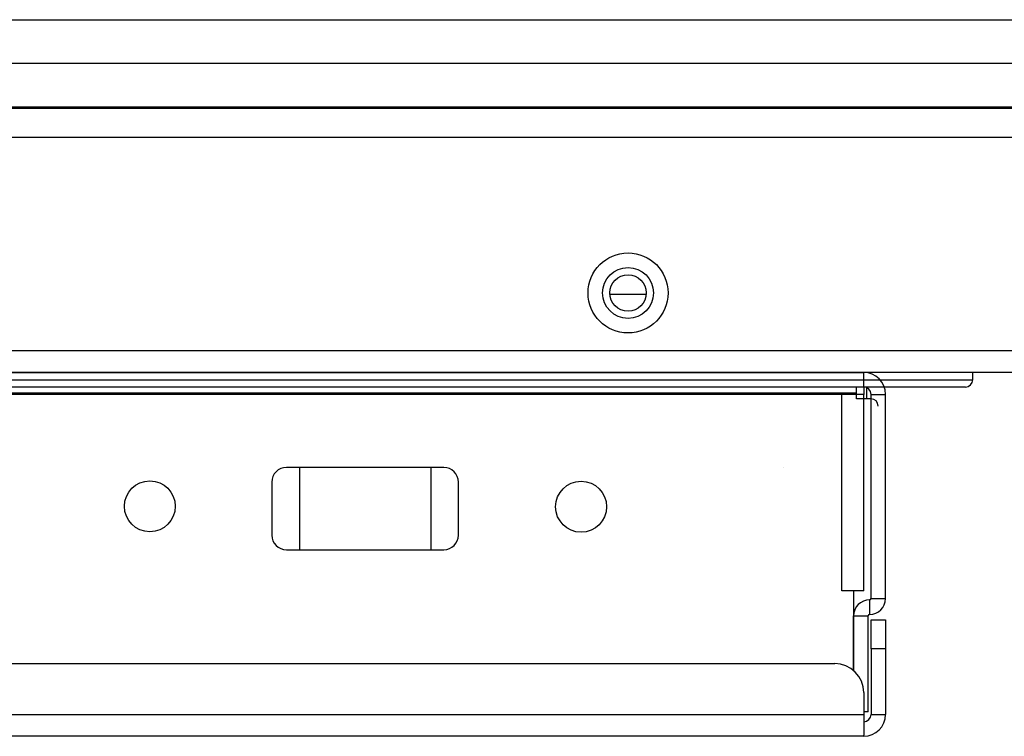
# Model space of a CAD drawing. Extents: x -57 to 1915, y -114 to 613.
# Drawn here: x 302 to 370, y -114 to -65 of the extents above; entities that cross this region are included whole.
import ezdxf

# ---------------------------------------------------------------- set-up
doc = ezdxf.new("R2010")
doc.units = 0
doc.linetypes.add('SLD-SOLID', pattern=[0])
doc.layers.get('0').update_dxf_attribs({"linetype": 'CONTINUOUS'})

# ---------------------------------------------------------------- blocks, each defined once
blk = doc.blocks.new('A$C33B6011C')
at = {"color": 7, "linetype": 'SLD-SOLID'}
for p, q in [((1.5, 25), (262.5, 25)), ((1.5, 25), (1.5, 24.914)), ((1.5, 23.5), (1.5, 24.914)), ((1, 23.5), (0, 23.5)), ((0, 19), (0, 23.5)), ((1, 19), (1, 23.5)), ((1.2, 23.315), (1.5, 23.315)), ((1.2, 23.315), (1.2, 16.729)), ((262.5, 23.5), (1.5, 23.5)), ((1.5, 22), (1.5, 23.5)), ((2.2, 15), (2.2, 20.48)), ((2.2, 20.48), (2.2, 16.729)), ((260.5, 20), (3.5, 20)), ((0, 19), (1, 19)), ((0, 17), (0, 19)), ((1, 19), (1, 17)), ((1, 17), (0, 17)), ((1.1, 15.629), (1.1, 16.629)), ((2.2, 16.729), (1.2, 16.729)), ((0, 15.529), (0, 1.5)), ((1, 15.529), (0, 15.529)), ((1, 15.529), (1, 1.5)), ((1.5, 15), (1.5, 1.5)), ((1.5, 15), (2.2, 15)), ((2.2, 15), (3, 15)), ((3, 15), (3, 1.5)), ((41.197, 12.178), (30.37, 12.178)), ((31.275, 6.526), (31.275, 12.178)), ((40.292, 6.526), (40.292, 12.178)), ((29.37, 11.178), (29.37, 7.526)), ((42.197, 7.526), (42.197, 11.178)), ((30.37, 6.526), (41.197, 6.526)), ((1, 1.5), (0, 1.5)), ((1.5, 1), (1.5, 1.5)), ((1.5, 1.5), (3, 1.5)), ((1.5, 1), (1.5, 0)), ((262.5, 0), (1.5, 0))]:
    blk.add_line(p, q, dxfattribs=at)
at = {"color": 8, "linetype": 'SLD-SOLID'}
blk.add_line((3, 1.5), (204.689, 1.5), dxfattribs=at)
at = {"color": 7, "linetype": 'SLD-SOLID'}
for centre in [(20.933, 9.225), (50.582, 9.193)]:
    blk.add_circle(centre, 1.75, dxfattribs=at)
for centre, radius, start, end in [((1.5, 23.5), 1.5, 90, 180), ((1.5, 23.5), 0.5, 90, 180), ((3.5, 22), 2, 180, 270), ((1.1, 15.529), 1.1, 90, 180), ((1.1, 16.729), 0.1, 270, 360), ((1.1, 16.729), 1.1, 270, 360), ((1.1, 15.529), 0.1, 90, 180), ((30.37, 11.178), 1, 90, 180), ((41.197, 11.178), 1, 0, 90), ((30.37, 7.526), 1, 180, 270), ((41.197, 7.526), 1, 270, 0), ((1.5, 1.5), 1.5, 180, 270), ((1.5, 1.5), 0.5, 180, 270)]:
    blk.add_arc(centre, radius, start, end, dxfattribs=at)

msp = doc.modelspace()

# ---------------------------------------------------------------- linework, layer by layer
at = {"color": 7, "linetype": 'SLD-SOLID'}
for p, q in [((6.5, -64.553), (451.14, -64.553)), ((451.14, -67.553), (6.5, -67.553)), ((6.5, -70.553), (451.14, -70.553)), ((451.14, -70.653), (6.5, -70.653)), ((451.14, -72.653), (6.5, -72.653)), ((342.573, -83.423), (345.067, -83.423)), ((442.883, -87.303), (14.957, -87.303)), ((443.09, -88.803), (14.75, -88.803)), ((89.52, -89.303), (367.52, -89.303)), ((367.52, -89.303), (367.52, -88.803)), ((367.02, -89.803), (90.02, -89.803)), ((359.52, -90.203), (359.52, -89.803)), ((360.22, -89.803), (360.22, -90.606)), ((97.52, -90.203), (359.52, -90.203)), ((359.52, -90.606), (359.52, -90.203)), ((360.52, -90.606), (359.52, -90.606)), ((354.525, -95.306), (354.525, -95.306))]:
    msp.add_line(p, q, dxfattribs=at)
for radius in [2.75, 1.75, 1.25]:
    msp.add_circle((343.82, -83.333), radius, dxfattribs=at)
for centre, start, end in [((367.02, -89.303), 270, 0), ((360.52, -91.106), 0, 90)]:
    msp.add_arc(centre, 0.5, start, end, dxfattribs=at)

# ---------------------------------------------------------------- block references
at = {"rotation": 180}
msp.add_blockref('A$C33B6011C', (361.525, -88.803), dxfattribs=at)

doc.saveas('drawing.dxf')
